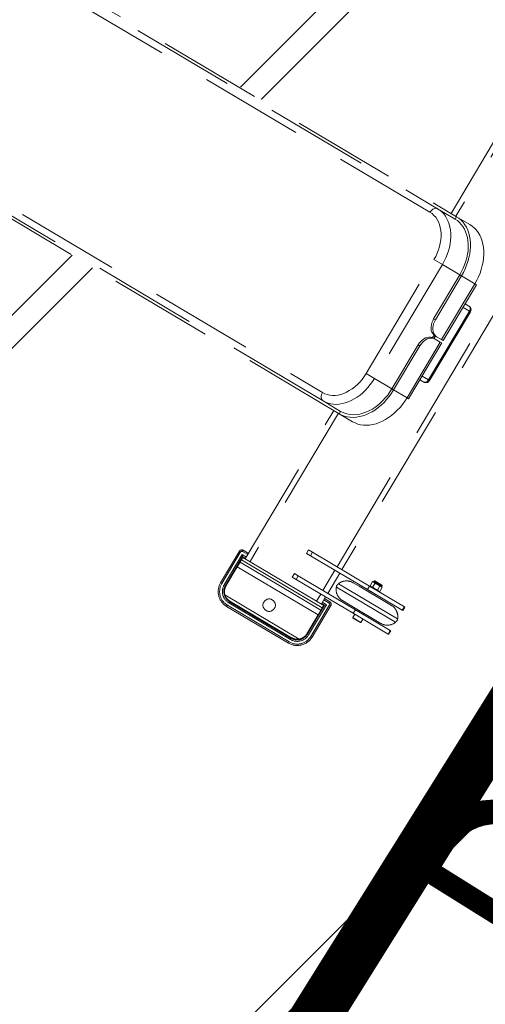
# Model space of a CAD drawing. Extents: x 136034 to 236954, y -2072984 to -2001704.
# Drawn here: x 161298 to 161858, y -2038926 to -2037741 of the extents above; entities that cross this region are included whole.
import ezdxf
from ezdxf.enums import TextEntityAlignment as Align

# ---------------------------------------------------------------- set-up
doc = ezdxf.new("R2010")
doc.units = 0
doc.header["$LTSCALE"] = 1000
doc.linetypes.add('HIDDEN2', pattern=[0.1875, 0.125, -0.0625])
doc.layers.get('0').update_dxf_attribs({"color": 9, "lineweight": 13})
for name, color, linetype, lineweight in [('GM-家具（活动）', 9, 'HIDDEN2', 13), ('M-COM-BZ-S', 2, 'Continuous', 20), ('M-VRF-LMG', 1, 'Continuous', 60), ('算量', 1, 'Continuous', 13)]:
    doc.layers.add(name, color=color, linetype=linetype, lineweight=lineweight)
doc.styles.add('HZF', font='ROMANS2', dxfattribs={"width": 0.7, "bigfont": 'HZDF2'})

# ---------------------------------------------------------------- blocks, each defined once
blk = doc.blocks.new('super bench')
blk.add_wipeout([(4964.1, -44.1), (4945.4, -24.5), (4897.4, -26.8), (4898.4, 53.6), (4858.6, 49.9), (4857.3, -39.1), (4264.4, -35.1), (4257.8, 52.5), (4226.4, 45.2), (4216.2, -32.2), (4152.6, -27.8), (4151.2, -152.7), (4189.9, -167.3), (4219.8, -143.9), (4419.3, -140.3), (4419.5, -780.4), (4426.5, -885.6), (4479, -1204.2), (4572.6, -1264), (4649.3, -1069.5), (4696.1, -860.1), (4640, -804), (4692.4, -774), (4702.4, -147.3), (4955.8, -154.3), (4967.5, -46.4), (4954.9, -30.2)])
for p, q in [((4856.1, 50), (4856.1, 50.7)), ((4861.1, 50.7), (4856.1, 50.7)), ((4856.1, 1.2), (4856.1, 50)), ((4856.1, 50), (4861.1, 50)), ((4861.1, 50), (4861.1, 50.7)), ((4861.1, 1.2), (4861.1, 50)), ((4872.8, -19.6), (4872.8, 50.5)), ((4877.6, -19.6), (4877.6, 50.5)), ((4889.4, 50), (4889.4, 50.7)), ((4894.3, 50.7), (4889.4, 50.7)), ((4889.4, 1.2), (4889.4, 50)), ((4889.4, 50), (4894.3, 50)), ((4894.3, 50), (4894.3, 50.7)), ((4894.3, 1.2), (4894.3, 50)), ((4862.7, -9.4), (4862.7, 35.8)), ((4887.8, -9.4), (4887.8, 35.8)), ((4847.6, 3.6), (4847.6, 13.3)), ((4848.4, 14.1), (4848.4, 2.8)), ((4849.5, 14.1), (4848.4, 14.1)), ((4849.6, 15.1), (4849.5, 14.1)), ((4849.5, 2.8), (4849.5, 14.1)), ((4849.6, 15.1), (4855.4, 15.1)), ((4849.6, 15.1), (4849.6, 11.8)), ((4855.4, 11.8), (4855.4, 15.1)), ((4855.6, 14.1), (4855.4, 15.1)), ((4855.6, 2.8), (4855.6, 14.1)), ((4856.1, 12.4), (4855.6, 12.4)), ((4862.7, 12.4), (4861.1, 12.4)), ((4889.4, 12.4), (4887.8, 12.4)), ((4899.1, 14.7), (4894.3, 14.7)), ((4899.1, 3.8), (4899.1, 14.7)), ((4899.3, 14.4), (4899.1, 14.7)), ((4899.3, 14.4), (4899.3, 4.1)), ((4848.4, 2.8), (4849.5, 2.8)), ((4849.5, 2.8), (4849.6, 1.7)), ((4849.6, 11.8), (4855.4, 11.8)), ((4849.6, 5.1), (4855.4, 5.1)), ((4849.6, 5.1), (4849.6, 1.7)), ((4849.6, 1.7), (4855.4, 1.7)), ((4855.4, 1.7), (4855.4, 5.1)), ((4855.4, 1.7), (4855.6, 2.8)), ((4855.6, 5.7), (4856.1, 5.7)), ((4856.1, -78.6), (4856.1, 1.2)), ((4856.1, 1.2), (4861.1, 1.2)), ((4861.1, 5.7), (4862.7, 5.7)), ((4861.1, -78.6), (4861.1, 1.2)), ((4887.8, 5.7), (4889.4, 5.7)), ((4889.4, -78.6), (4889.4, 1.2)), ((4889.4, 1.2), (4894.3, 1.2)), ((4894.3, 3.4), (4899.1, 3.4)), ((4894.3, -78.6), (4894.3, 1.2)), ((4899.1, 3.4), (4899.1, 3.8)), ((4899.1, 3.4), (4899.3, 3.7)), ((4899.3, 4.1), (4899.3, 3.7)), ((4862.7, -17.7), (4862.7, -9.4)), ((4887.8, -17.7), (4887.8, -9.4)), ((4872.8, -32.4), (4872.8, -19.6)), ((4877.6, -32.4), (4877.6, -19.6)), ((4898.5, -30), (4896.8, -30)), ((4896.8, -37.5), (4896.8, -30)), ((4898.5, -30), (4898.5, -37.5)), ((4900.2, -26.7), (4944.2, -26.7)), ((4900.2, -28.4), (4900.2, -26.7)), ((4944.2, -28.4), (4900.2, -28.4)), ((4901.8, -37.5), (4901.8, -31.7)), ((4903.5, -33.4), (4901.8, -31.7)), ((4901.8, -31.7), (4944.2, -31.7)), ((4944.2, -33.4), (4903.5, -33.4)), ((4903.5, -33.4), (4903.5, -37.5)), ((4907.6, -34.2), (4904.3, -34.2)), ((4904.3, -34.2), (4904.3, -147.2)), ((4907.6, -34.2), (4911, -34.2)), ((4907.6, -34.2), (4907.6, -147.2)), ((4911, -34.2), (4917.6, -34.2)), ((4911, -34.2), (4911, -147.2)), ((4944.2, -34.2), (4917.6, -34.2)), ((4917.6, -34.2), (4917.6, -147.2)), ((4944.2, -26.7), (4944.2, -28.4)), ((4944.2, -31.7), (4944.2, -33.4)), ((4260.9, -37.5), (4856.1, -37.5)), ((4856.1, -44.2), (4260.9, -44.2)), ((4861.1, -37.5), (4889.4, -37.5)), ((4889.4, -44.2), (4861.1, -44.2)), ((4894.3, -37.5), (4904.3, -37.5)), ((4904.3, -44.2), (4894.3, -44.2)), ((4954.2, -38.7), (4954.2, -142.7)), ((4957.5, -47.5), (4957.5, -133.9)), ((4958.4, -133.9), (4958.4, -47.5)), ((4960, -47.5), (4958.4, -47.5)), ((4960, -47.5), (4960, -133.9)), ((4963.3, -133.9), (4963.3, -47.5)), ((4965, -47.5), (4963.3, -47.5)), ((4965, -47.5), (4965, -133.9)), ((4505.3, -73.6), (4505.3, -68.3)), ((4510.3, -63.3), (4510.3, -64.7)), ((4606.7, -63.3), (4510.3, -63.3)), ((4510.3, -64.7), (4510.3, -73.6)), ((4606.7, -64.7), (4510.3, -64.7)), ((4606.7, -63.3), (4606.7, -64.7)), ((4606.7, -73.6), (4606.7, -64.7)), ((4611.7, -68.3), (4611.7, -73.6)), ((4478.7, -75.9), (4478.7, -73.6)), ((4556.9, -73.6), (4478.7, -73.6)), ((4478.7, -75.9), (4556.9, -75.9)), ((4478.7, -94.6), (4478.7, -75.9)), ((4556.9, -73.6), (4556.9, -75.9)), ((4556.9, -82.9), (4556.9, -75.9)), ((4556.9, -82.9), (4556.9, -85.3)), ((4560.2, -75.9), (4560.2, -73.6)), ((4638.3, -73.6), (4560.2, -73.6)), ((4560.2, -82.9), (4560.2, -75.9)), ((4560.2, -75.9), (4638.3, -75.9)), ((4560.2, -85.3), (4560.2, -82.9)), ((4638.3, -73.6), (4638.3, -75.9)), ((4638.3, -94.6), (4638.3, -75.9)), ((4856.1, -84.1), (4856.1, -78.6)), ((4856.1, -78.6), (4861.1, -78.6)), ((4861.1, -84.1), (4861.1, -78.6)), ((4889.4, -84.1), (4889.4, -78.6)), ((4889.4, -78.6), (4894.3, -78.6)), ((4894.3, -84.1), (4894.3, -78.6)), ((4478.7, -94.6), (4478.7, -97)), ((4478.7, -94.6), (4540.2, -94.6)), ((4540.2, -97), (4540.2, -94.6)), ((4560.3, -86.5), (4556.8, -86.5)), ((4560.2, -84.3), (4556.9, -84.3)), ((4560.2, -85), (4556.9, -85)), ((4576.8, -94.6), (4576.8, -97)), ((4576.8, -94.6), (4638.3, -94.6)), ((4638.3, -97), (4638.3, -94.6)), ((4856.1, -84.1), (4861.1, -84.1)), ((4889.4, -84.1), (4894.3, -84.1)), ((4478.7, -97), (4478.7, -121.4)), ((4478.7, -97), (4540.2, -97)), ((4576.8, -97), (4638.3, -97)), ((4638.3, -121.4), (4638.3, -97)), ((4420.5, -136.1), (4420.5, -117.4)), ((4696.5, -136.1), (4696.5, -117.4)), ((4478.7, -121.4), (4638.3, -121.4)), ((4478.7, -133.2), (4478.7, -121.4)), ((4638.3, -133.2), (4638.3, -121.4)), ((4212.7, -137.3), (4420.5, -137.3)), ((4420.5, -731.3), (4420.5, -136.1)), ((4423.9, -136.1), (4420.5, -136.1)), ((4423.9, -160.6), (4423.9, -136.1)), ((4638.3, -133.2), (4478.7, -133.2)), ((4693.2, -136.1), (4693.2, -160.6)), ((4696.5, -136.1), (4693.2, -136.1)), ((4696.5, -136.1), (4696.5, -731.3)), ((4696.5, -137.3), (4904.3, -137.3)), ((4960, -133.9), (4958.4, -133.9)), ((4965, -133.9), (4963.3, -133.9)), ((4420.5, -143.9), (4212.7, -143.9)), ((4904.3, -143.9), (4696.5, -143.9)), ((4896.8, -151.4), (4896.8, -143.9)), ((4898.5, -151.4), (4896.8, -151.4)), ((4898.5, -143.9), (4898.5, -151.4)), ((4900.2, -153.1), (4900.2, -154.7)), ((4900.2, -153.1), (4944.2, -153.1)), ((4901.8, -149.7), (4901.8, -143.9)), ((4903.5, -148.1), (4901.8, -149.7)), ((4944.2, -149.7), (4901.8, -149.7)), ((4903.5, -143.9), (4903.5, -148.1)), ((4903.5, -148.1), (4944.2, -148.1)), ((4907.6, -147.2), (4904.3, -147.2)), ((4907.6, -147.2), (4911, -147.2)), ((4911, -147.2), (4917.6, -147.2)), ((4944.2, -147.2), (4917.6, -147.2)), ((4944.2, -148.1), (4944.2, -149.7)), ((4944.2, -154.7), (4944.2, -153.1)), ((4423.9, -767.7), (4423.9, -160.6)), ((4693.2, -160.6), (4693.2, -767.7)), ((4944.2, -154.7), (4900.2, -154.7)), ((4432.2, -166.4), (4432.2, -773.5)), ((4684.9, -773.5), (4684.9, -166.4))]:
    blk.add_line(p, q)
at = {"flags": 128}
for points in [[(4849.6, 11.8), (4849.6, 11), (4849.6, 5.1)], [(4855.4, 5.1), (4855.5, 11), (4855.4, 11.8)], [(4510.3, -64.7), (4509.3, -64.8), (4508.4, -65), (4507.5, -65.3), (4506.8, -65.8), (4506.2, -66.3), (4505.7, -66.9), (4505.4, -67.6), (4505.3, -68.3)], [(4611.7, -68.3), (4611.6, -67.6), (4611.3, -66.9), (4610.9, -66.3), (4610.3, -65.8), (4609.5, -65.3), (4608.6, -65), (4607.7, -64.8), (4606.7, -64.7)], [(4420.5, -117.4), (4420.7, -114), (4421.3, -110.6), (4422.3, -107.3), (4423.7, -104), (4425.4, -100.8), (4427.5, -97.7), (4430, -94.7), (4432.8, -91.9), (4435.9, -89.3), (4439.3, -86.9), (4443, -84.7), (4446.9, -82.7), (4451, -80.9), (4455.3, -79.4), (4459.8, -78.2), (4464.4, -77.2), (4469.1, -76.5), (4473.9, -76.1), (4478.7, -75.9)], [(4540.2, -94.6), (4542.8, -94.4), (4545.4, -94), (4547.8, -93.3), (4550, -92.4), (4552, -91.2), (4553.7, -89.8), (4555, -88.2), (4556, -86.5), (4556.7, -84.8), (4556.9, -82.9)], [(4560.2, -82.9), (4560.4, -84.8), (4561, -86.5), (4562, -88.2), (4563.4, -89.8), (4565, -91.2), (4567, -92.4), (4569.3, -93.3), (4571.7, -94), (4574.2, -94.4), (4576.8, -94.6)], [(4638.3, -75.9), (4643.1, -76.1), (4647.9, -76.5), (4652.6, -77.2), (4657.2, -78.2), (4661.7, -79.4), (4666, -80.9), (4670.1, -82.7), (4674.1, -84.7), (4677.7, -86.9), (4681.1, -89.3), (4684.2, -91.9), (4687, -94.7), (4689.5, -97.7), (4691.6, -100.8), (4693.4, -104), (4694.7, -107.3), (4695.7, -110.6), (4696.3, -114), (4696.5, -117.4)], [(4420.5, -136.1), (4420.7, -132.7), (4421.3, -129.3), (4422.3, -125.9), (4423.7, -122.6), (4425.4, -119.4), (4427.5, -116.3), (4430, -113.4), (4432.8, -110.6), (4435.9, -108), (4439.3, -105.6), (4443, -103.3), (4446.9, -101.3), (4451, -99.6), (4455.3, -98.1), (4459.8, -96.8), (4464.4, -95.9), (4469.1, -95.1), (4473.9, -94.7), (4478.7, -94.6)], [(4556.9, -85.3), (4556.7, -87.1), (4556, -88.9), (4555, -90.6), (4553.7, -92.2), (4552, -93.5), (4550, -94.7), (4547.8, -95.7), (4545.4, -96.4), (4542.8, -96.8), (4540.2, -97)], [(4576.8, -97), (4574.2, -96.8), (4571.7, -96.4), (4569.3, -95.7), (4567, -94.7), (4565, -93.5), (4563.4, -92.2), (4562, -90.6), (4561, -88.9), (4560.4, -87.1), (4560.2, -85.3)], [(4638.3, -94.6), (4643.1, -94.7), (4647.9, -95.1), (4652.6, -95.9), (4657.2, -96.8), (4661.7, -98.1), (4666, -99.6), (4670.1, -101.3), (4674.1, -103.3), (4677.7, -105.6), (4681.1, -108), (4684.2, -110.6), (4687, -113.4), (4689.5, -116.3), (4691.6, -119.4), (4693.4, -122.6), (4694.7, -125.9), (4695.7, -129.3), (4696.3, -132.7), (4696.5, -136.1)], [(4423.9, -136.1), (4424, -132.9), (4424.6, -129.6), (4425.5, -126.5), (4426.8, -123.4), (4428.5, -120.4), (4430.5, -117.5), (4432.8, -114.7), (4435.4, -112.1), (4438.4, -109.6), (4441.6, -107.3), (4445, -105.2), (4448.7, -103.3), (4452.6, -101.7), (4456.7, -100.3), (4460.9, -99.1), (4465.3, -98.2), (4469.7, -97.5), (4474.2, -97.1), (4478.7, -97)], [(4638.3, -97), (4642.8, -97.1), (4647.3, -97.5), (4651.8, -98.2), (4656.1, -99.1), (4660.4, -100.3), (4664.4, -101.7), (4668.3, -103.3), (4672, -105.2), (4675.5, -107.3), (4678.7, -109.6), (4681.6, -112.1), (4684.2, -114.7), (4686.6, -117.5), (4688.6, -120.4), (4690.2, -123.4), (4691.5, -126.5), (4692.4, -129.6), (4693, -132.9), (4693.2, -136.1)], [(4423.9, -160.6), (4424, -157.3), (4424.6, -154.1), (4425.5, -150.9), (4426.8, -147.8), (4428.5, -144.8), (4430.5, -141.9), (4432.8, -139.2), (4435.4, -136.5), (4438.4, -134.1), (4441.6, -131.8), (4445, -129.7), (4448.7, -127.8), (4452.6, -126.1), (4456.7, -124.7), (4460.9, -123.5), (4465.3, -122.6), (4469.7, -122), (4474.2, -121.6), (4478.7, -121.4)], [(4638.3, -121.4), (4642.8, -121.6), (4647.3, -122), (4651.8, -122.6), (4656.1, -123.5), (4660.4, -124.7), (4664.4, -126.1), (4668.3, -127.8), (4672, -129.7), (4675.5, -131.8), (4678.7, -134.1), (4681.6, -136.5), (4684.2, -139.2), (4686.6, -141.9), (4688.6, -144.8), (4690.2, -147.8), (4691.5, -150.9), (4692.4, -154.1), (4693, -157.3), (4693.2, -160.6)], [(4478.7, -133.2), (4474.4, -133.3), (4470.2, -133.7), (4466, -134.4), (4461.9, -135.4), (4458, -136.7), (4454.2, -138.2), (4450.7, -139.9), (4447.4, -141.8), (4444.3, -144), (4441.6, -146.4), (4439.1, -148.9), (4437, -151.6), (4435.3, -154.4), (4433.9, -157.3), (4433, -160.3), (4432.4, -163.3), (4432.2, -166.4)], [(4684.9, -166.4), (4684.7, -163.3), (4684.1, -160.3), (4683.1, -157.3), (4681.7, -154.4), (4680, -151.6), (4677.9, -148.9), (4675.5, -146.4), (4672.7, -144), (4669.7, -141.8), (4666.4, -139.9), (4662.8, -138.2), (4659.1, -136.7), (4655.1, -135.4), (4651.1, -134.4), (4646.9, -133.7), (4642.6, -133.3), (4638.3, -133.2)], [(4432.2, -166.4), (4430.5, -166.3), (4429, -165.9), (4427.5, -165.4), (4426.3, -164.7), (4425.3, -163.8), (4424.5, -162.8), (4424, -161.7), (4423.9, -160.6)], [(4684.9, -166.4), (4686.5, -166.3), (4688, -165.9), (4689.5, -165.4), (4690.7, -164.7), (4691.8, -163.8), (4692.5, -162.8), (4693, -161.7), (4693.2, -160.6)]]:
    blk.add_lwpolyline(points, dxfattribs=at)
blk.add_circle((4937.6, -90.7), 7.48)
for centre, radius, start, end in [((4878.4, 35.8), 15.7, 110.6673, 180), ((4875.2, 44.1), 6.81, 69.3327, 110.6673), ((4872.1, 35.8), 15.7, 0, 69.3327), ((4848.4, 13.3), 0.831, 90, 180), ((4848.4, 3.6), 0.831, 180, 270), ((4878.4, -17.7), 15.7, 180, 249.3327), ((4872.1, -17.7), 15.7, 290.6673, 0), ((4875.2, -26), 6.81, 249.3327, 290.6673), ((4900.2, -30), 3.33, 90, 180), ((4900.2, -30), 1.66, 90, 180), ((4944.2, -47.5), 20.8, 0, 90), ((4944.2, -47.5), 19.1, 0, 90), ((4944.2, -47.5), 15.8, 0, 90), ((4944.2, -47.5), 14.1, 0, 90), ((4944.2, -47.5), 13.3, 41.4096, 90), ((4944.2, -47.5), 13.3, 360, 41.4096), ((4510.3, -68.3), 4.99, 90, 180), ((4606.7, -68.3), 4.99, 0, 90), ((4944.2, -133.9), 14.1, 270, 0), ((4944.2, -133.9), 19.1, 270, 0), ((4944.2, -133.9), 20.8, 270, 0), ((4944.2, -133.9), 15.8, 270, 0), ((4944.2, -133.9), 13.3, 318.5904, 0), ((4900.2, -151.4), 3.32, 180, 270), ((4900.2, -151.4), 1.66, 180, 270), ((4944.2, -133.9), 13.3, 270, 318.5904)]:
    blk.add_arc(centre, radius, start, end)

msp = doc.modelspace()

# ---------------------------------------------------------------- hatches: boundary and pattern name
at = {"layer": '算量', "ltscale": 0.390604}
h = msp.add_hatch(dxfattribs=at)
h.set_pattern_fill('JIS_LC_20A', color=0, scale=40)
h.paths.add_polyline_path([(177367.5, -2019902.7), (177264.2, -2019838.2), (172616.2, -2027276.6), (167753.2, -2035249)])
edge = h.paths.add_edge_path()
edge.add_line((177163.1, -2019822.6), (162369.5, -2044074.9))
edge.add_line((162369.5, -2044074.9), (152466.8, -2037787.5))
edge.add_line((152466.8, -2037787.5), (163799, -2019791.1))
edge.add_line((163799, -2019791.1), (165760.8, -2019791.1))
edge.add_line((165760.8, -2019791.1), (165765.7, -2019390.5))
edge.add_line((165765.7, -2019390.5), (176828.8, -2019217))
edge.add_line((176828.8, -2019217), (177171.5, -2019825.7))

# ---------------------------------------------------------------- next in the draw order: block references
at = {"layer": 'GM-家具（活动）', "rotation": 239.2492197564386}
msp.add_blockref('super bench', (164200.4, -2034248.6), dxfattribs=at)

# ---------------------------------------------------------------- next in the draw order: hatches: boundary and pattern name
h = msp.add_hatch()
h.set_pattern_fill('ANSI31', color=256, scale=100)
h.paths.add_polyline_path([(164148.2, -2041298.7), (162279.1, -2044267.2), (166958.3, -2047181.8), (167155.3, -2046842.6), (167250.9, -2046902.3), (169321.8, -2043588.2), (167795.3, -2042634.3), (167371.4, -2043312.8)])
h.paths.add_polyline_path([(192611, -2055193), (189847.5, -2059615.5), (190097.3, -2060697.3), (192955.4, -2059983.4), (192829.7, -2059914.2), (194900.8, -2056623.8)])
edge = h.paths.add_edge_path()
edge.add_line((161874.3, -2023024.9), (160458.5, -2025314.7))
edge.add_line((160458.5, -2025314.7), (165927.6, -2028732.1))
edge.add_line((165927.6, -2028732.1), (167355, -2026447.7))
edge.add_line((167355, -2026447.7), (161875.1, -2023023.5))

# ---------------------------------------------------------------- next in the draw order: linework, layer by layer
at = {"layer": 'M-VRF-LMG', "const_width": 60}
msp.add_lwpolyline([(161330.3, -2039458.5), (167176.7, -2030102.3)], dxfattribs=at)

# ---------------------------------------------------------------- next in the draw order: texts
at = {"layer": 'M-COM-BZ-S', "style": 'HZF', "width": 0.7}
msp.add_text('De32', height=300, rotation=58, dxfattribs=at).set_placement((162183.1, -2038664), align=Align.CENTER)

doc.saveas('drawing.dxf')
